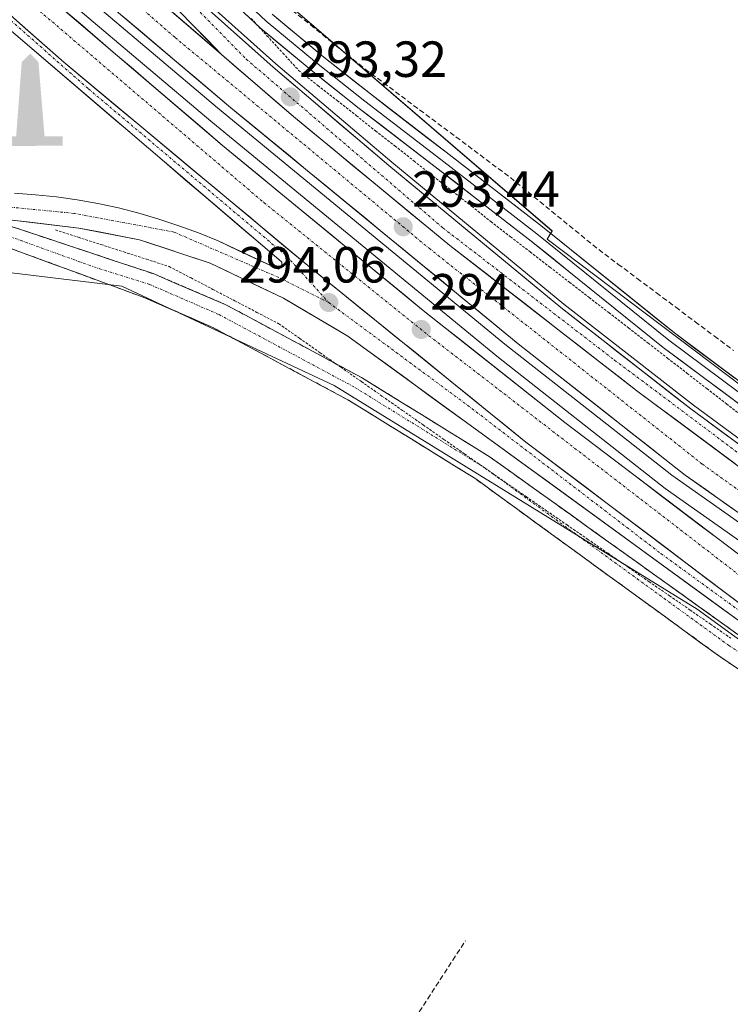
# Model space of a CAD drawing. Units: metres. Extents: x 612038 to 615526, y 4655299 to 4657667.
# Drawn here: x 614441 to 614581, y 4655500 to 4655694 of the extents above; entities that cross this region are included whole.
import ezdxf
from ezdxf.enums import TextEntityAlignment as Align

# ---------------------------------------------------------------- set-up
doc = ezdxf.new("R2010")
doc.units = ezdxf.units.M
doc.header["$MEASUREMENT"] = 0
for name, pattern in [('TRAZO_Y_PUNTO', [1, 0.5, -0.25, 0, -0.25]), ('TRAZOS', [0.75, 0.5, -0.25]), ('TRAZOSX2', [1.5, 1, -0.5])]:
    doc.linetypes.add(name, pattern=pattern)
for name, color, linetype, lineweight in [('Alambrada', 19, 'TRAZOS', 0), ('Arcén (en calzada doble)', 9, 'Continuous', 13), ('Camino', 19, 'TRAZOSX2', 0), ('Camino Cxs', 19, 'Continuous', 0), ('Camino eje', 19, 'TRAZO_Y_PUNTO', 0), ('Carretera de calzada doble', 1, 'Continuous', 13), ('Carretera de calzada doble Cxs', 1, 'Continuous', 13), ('Carretera de calzada doble eje', 1, 'TRAZO_Y_PUNTO', 0), ('Carretera de calzada única', 19, 'Continuous', 13), ('Carretera de calzada única Cxs', 19, 'Continuous', 13), ('Carretera de calzada única eje', 19, 'TRAZO_Y_PUNTO', 0), ('Carátula', 7, 'Continuous', 5), ('Corriente artificial lineal', 5, 'TRAZOSX2', 13), ('Cultivos herbáceos CxS', 92, 'Continuous', 0), ('Elemento construido', 1, 'Continuous', 0), ('Layer 0', 7, 'Continuous', 0), ('Monumento puntual', 7, 'Continuous', 0), ('Núcleo urbano CxS', 19, 'Continuous', 0), ('Punto de cota en terreno', 7, 'Continuous', 0), ('Rótulo de punto de cota en terreno', 19, 'Continuous', 0)]:
    doc.layers.add(name, color=color, linetype=linetype, lineweight=lineweight)
doc.styles.add('Arial', font='txt', dxfattribs={"height": 0.2})

# ---------------------------------------------------------------- blocks, each defined once
blk = doc.blocks.new('*U151')
at = {"layer": 'Cultivos herbáceos CxS', "color": 92, "linetype": 'Continuous', "lineweight": 0}
blk.add_polyline3d([(614433.4, 4655645.19, 294.48), (614461.21, 4655641.88, 293.68), (614503.14, 4655622.28, 293.46), (614574.8, 4655578.14, 293.02), (614593.71, 4655564.4, 292.74), (614625.23, 4655541.86, 292.37), (614673.39, 4655505.2, 291.17), (614718.5, 4655467.45, 289.99), (614718.82, 4655467.12, 289.98), (614719.24, 4655466.82, 289.97), (614724.42, 4655462.49, 289.76), (614673.48, 4655403.57, 291.21), (614626.76, 4655342.62, 292.25), (614564.14, 4655383.05, 294.21), (614561.62, 4655366.05, 294.23), (614566.76, 4655344.91, 293.47), (614568.79, 4655338.8, 293.39), (614287.95, 4655334.28, 301.54)], dxfattribs=at)
blk = doc.blocks.new('*U152')
at = {"layer": 'Cultivos herbáceos CxS', "color": 92, "linetype": 'Continuous', "lineweight": 0}
blk.add_polyline3d([(614914.2973, 4655428.4129, 286.7788), (614856.3285, 4655454.4385, 287.4381), (614801.9083, 4655482.8307, 288.4147), (614777.0643, 4655498.2093, 288.5669), (614764.0517, 4655515.9549, 288.8546), (614748.4353, 4655517.1213, 289.7166), (614729.6405, 4655520.6039, 289.9632), (614703.7265, 4655535.5537, 290.2464), (614619.0771, 4655595.3511, 290.8685), (614545.1821, 4655651.1036, 292.7722), (614546.1713, 4655652.7329, 292.7674), (614470.7773, 4655717.5365, 293.4931), (614454.2587, 4655750.5738, 293.9094), (614445.7886, 4655804.3661, 296.237)], dxfattribs=at)
blk = doc.blocks.new('5PATER')
at = {"layer": 'Carátula', "linetype": 'Continuous', "lineweight": 5}
h = blk.add_hatch(color=250, dxfattribs=at)
edge = h.paths.add_edge_path()
edge.add_ellipse((0, 0.01), major_axis=(-1.33, -1.34), ratio=0.999422, start_angle=0, end_angle=360)
blk = doc.blocks.new('*U288')
at = {"layer": 'Elemento construido', "color": 1, "linetype": 'Continuous', "lineweight": 0}
for points in [[(615028.1564, 4655346.1972, 287.7336), (615028.1501, 4655346.2001, 287.7345), (615015.1101, 4655351.8601, 290.4691), (614923.2101, 4655391.8501, 289.4086), (614884.6001, 4655410.0201, 289.2742), (614853.3301, 4655425.7501, 289.2913), (614812.2001, 4655448.1001, 289.4988), (614757.5801, 4655479.5101, 290.1074), (614709.1401, 4655508.5301, 290.9083), (614675.5001, 4655530.1701, 291.5264), (614569.7601, 4655604.5801, 293.2222), (614536.8401, 4655630.4201, 293.5019), (614480.1201, 4655677.0201, 293.5838), (614440.8001, 4655710.2301, 293.4501), (614414.8101, 4655733.8601, 293.1268), (614379.3101, 4655768.2801, 292.5097)], [(614378.2101, 4655765.4301, 292.6321), (614413.5101, 4655731.2101, 293.3148), (614439.5001, 4655707.5801, 293.626), (614478.8201, 4655674.3701, 293.7707), (614535.5401, 4655627.7701, 293.6561), (614568.4601, 4655601.9301, 293.3365), (614674.2001, 4655527.5101, 291.5735), (614707.8401, 4655505.8801, 290.9643), (614756.2801, 4655476.8601, 290.1469), (614810.9001, 4655445.4501, 289.5297), (614852.0301, 4655423.1001, 289.3114), (614883.3001, 4655407.3701, 289.3148), (614921.9101, 4655389.2001, 289.4185), (615013.7501, 4655348.7301, 290.4899), (615019.8901, 4655346.0701, 290.2753), (615019.9029, 4655346.0645, 290.2751), (615019.9032, 4655346.0644, 290.2751)]]:
    blk.add_polyline3d(points, dxfattribs=at)
blk = doc.blocks.new('5MONUM')
at = {"layer": 'Carátula', "linetype": 'Continuous', "lineweight": 5, "extrusion": (0, 0, -1)}
blk.add_hatch(color=252, dxfattribs=at).paths.add_polyline_path([(6.43, -8.55), (-6.47, -8.54), (-6.47, -6.64), (-2.87, -6.64), (-1.67, 7.96), (-0.02, 9.65), (1.63, 7.96), (2.73, -6.64), (6.43, -6.64)])
blk = doc.blocks.new('*U301')
at = {"layer": 'Carretera de calzada única Cxs', "color": 19, "linetype": 'Continuous', "lineweight": 13}
for points in [[(614480.29, 4655694.65, 293.24), (614483.88, 4655691.45, 293.23), (614487.47, 4655688.24, 293.23), (614491.06, 4655685.04, 293.24), (614494.33, 4655682.27, 293.23), (614497.6, 4655679.49, 293.24), (614500.87, 4655676.72, 293.22), (614504.13, 4655673.95, 293.22), (614507.4, 4655671.18, 293.23), (614510.67, 4655668.4, 293.28), (614513.94, 4655665.63, 293.24), (614517.71, 4655662.52, 293.23), (614521.48, 4655659.41, 293.25), (614525.26, 4655656.29, 293.2), (614529.03, 4655653.18, 293.17), (614532.8, 4655650.07, 293.17), (614536.57, 4655646.96, 293.19), (614540.35, 4655643.84, 293.19), (614544.12, 4655640.73, 293.14), (614547.89, 4655637.62, 293.15), (614551.55, 4655634.77, 293.13), (614555.21, 4655631.91, 293.08), (614558.87, 4655629.06, 293.06), (614562.53, 4655626.21, 293.03), (614566.19, 4655623.36, 293.05), (614569.85, 4655620.5, 292.94), (614573.51, 4655617.65, 292.93), (614576.58, 4655615.4, 292.88), (614579.65, 4655613.15, 292.79), (614582.72, 4655610.89, 292.73)], [(614582.21, 4655606.87, 292.94), (614578.34, 4655609.74, 292.97), (614574.48, 4655612.61, 293.03), (614570.61, 4655615.48, 293.08), (614566.75, 4655618.35, 293.13), (614562.88, 4655621.22, 293.16), (614559.19, 4655624.08, 293.19), (614555.5, 4655626.95, 293.21), (614551.81, 4655629.81, 293.23), (614548.12, 4655632.67, 293.27), (614544.44, 4655635.54, 293.28), (614540.75, 4655638.4, 293.3), (614537.06, 4655641.26, 293.3), (614533.37, 4655644.12, 293.31), (614529.68, 4655646.99, 293.34), (614525.99, 4655649.85, 293.37), (614522.13, 4655653.03, 293.38), (614518.27, 4655656.21, 293.38), (614514.41, 4655659.39, 293.39), (614510.56, 4655662.57, 293.4), (614506.7, 4655665.74, 293.4), (614502.84, 4655668.92, 293.38), (614498.98, 4655672.1, 293.38), (614495.12, 4655675.28, 293.39), (614491.57, 4655678.35, 293.39), (614488.01, 4655681.42, 293.37), (614484.46, 4655684.48, 293.36), (614480.9, 4655687.55, 293.35), (614478.11, 4655690.4, 293.34), (614475.32, 4655693.26, 293.34), (614472.53, 4655696.11, 293.31)]]:
    blk.add_polyline3d(points, dxfattribs=at)

msp = doc.modelspace()

# ---------------------------------------------------------------- linework, layer by layer
at = {"layer": 'Alambrada', "color": 19, "linetype": 'TRAZOS', "lineweight": 0}
for points in [[(614486.74, 4655694.65, 293.19), (614489.87, 4655691.24, 293.15), (614493, 4655687.82, 293.14), (614496.12, 4655684.41, 293.13), (614499.92, 4655681.43, 293.09), (614503.71, 4655678.45, 293.08), (614507.51, 4655675.47, 293.09), (614511.3, 4655672.49, 293.07), (614515.1, 4655669.51, 293.03), (614518.89, 4655666.53, 293), (614522.69, 4655663.54, 292.94), (614526.48, 4655660.56, 292.95), (614530.28, 4655657.58, 292.9), (614534.07, 4655654.6, 292.88), (614537.95, 4655651.61, 292.89), (614541.82, 4655648.61, 292.86), (614545.7, 4655645.61, 292.85), (614549.57, 4655642.62, 292.8), (614553.45, 4655639.62, 292.78), (614557.33, 4655636.63, 292.73), (614561.2, 4655633.63, 292.62), (614565.08, 4655630.63, 292.65), (614568.95, 4655627.64, 292.59), (614572.83, 4655624.64, 292.5), (614576.7, 4655621.64, 292.51), (614580.58, 4655618.65, 292.36), (614584.46, 4655615.65, 292.28)], [(614448.15, 4655652.94, 293.85), (614452.63, 4655651.5, 293.82), (614457.11, 4655650.06, 293.82), (614461.59, 4655648.61, 293.75), (614466.07, 4655647.17, 293.73), (614470.55, 4655645.72, 293.69), (614474.88, 4655643.47, 293.55), (614479.21, 4655641.21, 293.63), (614483.54, 4655638.95, 293.58), (614487.88, 4655636.69, 293.53), (614492.21, 4655634.43, 293.59), (614496.28, 4655631.58, 293.6), (614500.35, 4655628.73, 293.59), (614504.42, 4655625.88, 293.59), (614508.5, 4655623.03, 293.54), (614512.57, 4655620.18, 293.5), (614516.64, 4655617.33, 293.45), (614520.71, 4655614.48, 293.39), (614524.79, 4655611.63, 293.34), (614528.86, 4655608.78, 293.28), (614532.93, 4655605.93, 293.31), (614536.97, 4655603.13, 293.25), (614541.01, 4655600.34, 293.31), (614545.06, 4655597.55, 293.27), (614549.1, 4655594.76, 293.27), (614553.14, 4655591.97, 293.27), (614557.18, 4655589.17, 293.23), (614561.22, 4655586.38, 293.2), (614565.26, 4655583.59, 293.06), (614569.31, 4655580.8, 293.06), (614573.35, 4655578.01, 293.01), (614577.39, 4655575.21, 292.97), (614581.43, 4655572.42, 292.88)]]:
    msp.add_polyline3d(points, dxfattribs=at)
at = {"layer": 'Arcén (en calzada doble)', "color": 9, "linetype": 'Continuous', "lineweight": 13}
msp.add_lwpolyline([(614440.89, 4655772.7), (614443.09, 4655761.79), (614445.87, 4655751.97), (614449.35, 4655742.39), (614453.87, 4655732.53), (614461.13, 4655719.45), (614466.67, 4655710.73), (614470.56, 4655705.78), (614477.32, 4655698.49), (614491.64, 4655685.71), (614514.51, 4655666.31), (614548.45, 4655638.31), (614574.05, 4655618.36), (614586.31, 4655609.36), (614614.75, 4655588.99), (614669.31, 4655550.39), (614677.67, 4655544.99), (614731.5, 4655512.57)], dxfattribs=at)
at = {"layer": 'Camino', "color": 19, "linetype": 'TRAZOSX2', "lineweight": 0}
for points in [[(614433.55, 4655655.58), (614467.42, 4655644.32), (614481.65, 4655638.24), (614508.53, 4655623.84), (614533.91, 4655608.15), (614582.62, 4655573.29), (614610.03, 4655555.04), (614679.04, 4655506.44), (614714.7, 4655476.14), (614720.76, 4655469.41)], [(614610.16, 4655548.09), (614606.86, 4655550.41), (614579.42, 4655568.68), (614531.06, 4655603.84), (614505.82, 4655619.45), (614479.19, 4655633.72), (614465.76, 4655639.55), (614434.72, 4655650.98), (614426.16, 4655653.97)]]:
    msp.add_lwpolyline(points, dxfattribs=at)
at = {"layer": 'Camino Cxs', "color": 19, "linetype": 'Continuous', "lineweight": 0}
for points in [[(614437.78, 4655654.17, 293.99), (614442.02, 4655652.77, 293.93), (614446.25, 4655651.36, 293.85), (614450.48, 4655649.95, 293.8), (614454.72, 4655648.54, 293.78), (614458.95, 4655647.14, 293.76), (614463.18, 4655645.73, 293.74), (614467.42, 4655644.32, 293.73), (614470.98, 4655642.8, 293.62), (614474.54, 4655641.28, 293.61), (614478.09, 4655639.76, 293.64), (614481.65, 4655638.24, 293.64), (614485.49, 4655636.18, 293.53), (614489.33, 4655634.13, 293.56), (614493.17, 4655632.07, 293.56), (614497.01, 4655630.01, 293.6), (614500.85, 4655627.96, 293.57), (614504.69, 4655625.9, 293.59), (614508.53, 4655623.84, 293.57), (614512.76, 4655621.23, 293.56), (614516.99, 4655618.61, 293.53), (614521.22, 4655615.99, 293.54), (614525.45, 4655613.38, 293.45), (614529.68, 4655610.76, 293.47), (614533.91, 4655608.15, 293.5), (614537.97, 4655605.24, 293.47), (614542.03, 4655602.34, 293.48), (614546.09, 4655599.43, 293.38), (614550.14, 4655596.53, 293.42), (614554.2, 4655593.62, 293.38), (614558.26, 4655590.72, 293.36), (614562.32, 4655587.81, 293.31), (614566.38, 4655584.91, 293.19), (614570.44, 4655582, 293.19), (614574.5, 4655579.1, 293.12), (614578.56, 4655576.19, 293.07), (614582.62, 4655573.29, 292.98)], [(614583.34, 4655566.07, 292.57), (614579.42, 4655568.68, 292.66), (614575.39, 4655571.61, 292.7), (614571.36, 4655574.54, 292.95), (614567.33, 4655577.47, 292.93), (614563.3, 4655580.4, 292.88), (614559.27, 4655583.33, 293.08), (614555.24, 4655586.26, 293.19), (614551.21, 4655589.19, 293.18), (614547.18, 4655592.12, 293.26), (614543.15, 4655595.05, 293.25), (614539.12, 4655597.98, 293.23), (614535.09, 4655600.91, 293.28), (614531.06, 4655603.84, 293.19), (614526.85, 4655606.44, 293.24), (614522.65, 4655609.04, 293.19), (614518.44, 4655611.65, 293.27), (614514.23, 4655614.25, 293.32), (614510.03, 4655616.85, 293.37), (614505.82, 4655619.45, 293.48), (614502.02, 4655621.49, 293.42), (614498.21, 4655623.53, 293.41), (614494.41, 4655625.57, 293.43), (614490.6, 4655627.6, 293.46), (614486.8, 4655629.64, 293.47), (614482.99, 4655631.68, 293.54), (614479.19, 4655633.72, 293.58), (614474.71, 4655635.66, 293.6), (614470.24, 4655637.61, 293.64), (614465.76, 4655639.55, 293.66), (614461.33, 4655641.18, 293.67), (614456.89, 4655642.82, 293.71), (614452.46, 4655644.45, 293.72), (614448.02, 4655646.08, 293.75), (614443.59, 4655647.71, 293.85), (614439.15, 4655649.35, 293.93)]]:
    msp.add_polyline3d(points, dxfattribs=at)
at = {"layer": 'Camino eje', "color": 19, "linetype": 'TRAZO_Y_PUNTO', "lineweight": 0}
msp.add_lwpolyline([(614430.82, 4655654.99), (614438.08, 4655652.01), (614455.71, 4655645.65), (614466.75, 4655642.18), (614480.42, 4655636.25), (614507.22, 4655621.88), (614532.63, 4655606.18), (614581.02, 4655570.99), (614608.45, 4655552.73), (614614.33, 4655548.58)], dxfattribs=at)
at = {"layer": 'Carretera de calzada doble', "color": 1, "linetype": 'Continuous', "lineweight": 13}
for points in [[(614382.72, 4655777.11), (614394.4, 4655765.48), (614423.42, 4655738.29), (614458.81, 4655706.63), (614480.9, 4655687.55)], [(615023.94, 4655349.58), (614925.85, 4655391.88), (614887.24, 4655410.05), (614855.97, 4655425.77), (614814.84, 4655448.13), (614760.22, 4655479.53), (614711.78, 4655508.55), (614678.14, 4655530.19), (614572.4, 4655604.61), (614539.48, 4655630.45), (614482.76, 4655677.04), (614443.44, 4655710.25), (614417.45, 4655733.88), (614380.03, 4655770.15)], [(614377.32, 4655763.12), (614386.62, 4655754.01), (614412.14, 4655730.09), (614445.94, 4655699.63), (614481.09, 4655669.62), (614520.72, 4655637.08), (614548.66, 4655614.94), (614582.93, 4655588.98), (614611.28, 4655568.45), (614644.01, 4655545.67), (614675.09, 4655524.7), (614700.34, 4655508.51), (614754.86, 4655475.43), (614789.38, 4655455.08), (614817.91, 4655439.53), (614858.42, 4655418.66), (614884.94, 4655405.33), (614923.69, 4655387.09), (614996.92, 4655354.23), (615015.86, 4655346)]]:
    msp.add_lwpolyline(points, dxfattribs=at)
at = {"layer": 'Carretera de calzada doble Cxs', "color": 1, "linetype": 'Continuous', "lineweight": 13}
for points in [[(614374.57, 4655755.98), (614401.2, 4655730.15), (614427.28, 4655705.84), (614449.78, 4655686), (614497.2, 4655646.52), (614540.97, 4655611.09), (614584.34, 4655578.41), (614612.62, 4655557.76), (614627.06, 4655547.89), (614651.54, 4655531.95)], [(614480.9, 4655687.55), (614495.12, 4655675.28), (614525.99, 4655649.85), (614562.88, 4655621.22), (614601.53, 4655592.51), (614625.77, 4655574.82), (614644.15, 4655561.85), (614660.77, 4655550.75), (614724.37, 4655509.83), (614724.87, 4655509.57)]]:
    msp.add_lwpolyline(points, dxfattribs=at)
for points in [[(614584.34, 4655578.41, 293.3), (614580.4, 4655581.38, 293.34), (614576.45, 4655584.35, 293.42), (614572.51, 4655587.32, 293.46), (614568.57, 4655590.29, 293.51), (614564.63, 4655593.26, 293.56), (614560.68, 4655596.24, 293.61), (614556.74, 4655599.21, 293.7), (614552.8, 4655602.18, 293.7), (614548.86, 4655605.15, 293.73), (614544.91, 4655608.12, 293.79), (614540.97, 4655611.09, 293.83), (614537.32, 4655614.04, 293.9), (614533.68, 4655617, 293.93), (614530.03, 4655619.95, 293.98), (614526.38, 4655622.9, 294.03), (614522.73, 4655625.85, 294.03), (614519.09, 4655628.81, 294.06), (614515.44, 4655631.76, 294.07), (614511.79, 4655634.71, 294.09), (614508.14, 4655637.66, 294.09), (614504.5, 4655640.62, 294.09), (614500.85, 4655643.57, 294.14), (614497.2, 4655646.52, 294.14), (614493.55, 4655649.56, 294.16), (614489.9, 4655652.59, 294.15), (614486.26, 4655655.63, 294.14), (614482.61, 4655658.67, 294.15), (614478.96, 4655661.7, 294.17), (614475.31, 4655664.74, 294.16), (614471.67, 4655667.78, 294.15), (614468.02, 4655670.82, 294.12), (614464.37, 4655673.85, 294.13), (614460.72, 4655676.89, 294.14), (614457.08, 4655679.93, 294.11), (614453.43, 4655682.96, 294.14), (614449.78, 4655686, 294.14), (614446.03, 4655689.31, 294.1), (614442.28, 4655692.61, 294.06), (614438.53, 4655695.92, 294.03)], [(614449.46, 4655696.63, 293.82), (614452.97, 4655693.63, 293.87), (614456.49, 4655690.63, 293.89), (614460, 4655687.63, 293.89), (614463.52, 4655684.63, 293.89), (614467.03, 4655681.62, 293.9), (614470.55, 4655678.62, 293.92), (614474.06, 4655675.62, 293.91), (614477.58, 4655672.62, 293.93), (614481.09, 4655669.62, 293.91), (614484.69, 4655666.66, 293.94), (614488.3, 4655663.7, 293.96), (614491.9, 4655660.75, 293.94), (614495.5, 4655657.79, 293.96), (614499.1, 4655654.83, 293.93), (614502.71, 4655651.87, 293.93), (614506.31, 4655648.91, 293.89), (614509.91, 4655645.95, 293.86), (614513.51, 4655643, 293.91), (614517.12, 4655640.04, 293.9), (614520.72, 4655637.08, 293.9), (614524.21, 4655634.31, 293.85), (614527.71, 4655631.55, 293.84), (614531.2, 4655628.78, 293.82), (614534.69, 4655626.01, 293.77), (614538.18, 4655623.24, 293.77), (614541.68, 4655620.48, 293.71), (614545.17, 4655617.71, 293.66), (614548.66, 4655614.94, 293.61), (614552.47, 4655612.06, 293.57), (614556.28, 4655609.17, 293.53), (614560.08, 4655606.29, 293.53), (614563.89, 4655603.4, 293.44), (614567.7, 4655600.52, 293.41), (614571.51, 4655597.63, 293.37), (614575.31, 4655594.75, 293.3), (614579.12, 4655591.86, 293.23), (614582.93, 4655588.98, 293.17)], [(614469.86, 4655697.09, 293.32), (614473.54, 4655693.91, 293.34), (614477.22, 4655690.73, 293.35), (614480.9, 4655687.55, 293.35), (614480.9, 4655687.55, 293.35), (614484.46, 4655684.48, 293.36), (614488.01, 4655681.42, 293.37), (614491.57, 4655678.35, 293.39), (614495.12, 4655675.28, 293.39), (614498.98, 4655672.1, 293.38), (614502.84, 4655668.92, 293.38), (614506.7, 4655665.74, 293.4), (614510.56, 4655662.57, 293.4), (614514.41, 4655659.39, 293.39), (614518.27, 4655656.21, 293.38), (614522.13, 4655653.03, 293.38), (614525.99, 4655649.85, 293.37), (614529.68, 4655646.99, 293.34), (614533.37, 4655644.12, 293.31), (614537.06, 4655641.26, 293.3), (614540.75, 4655638.4, 293.3), (614544.44, 4655635.54, 293.28), (614548.12, 4655632.67, 293.27), (614551.81, 4655629.81, 293.23), (614555.5, 4655626.95, 293.21), (614559.19, 4655624.08, 293.19), (614562.88, 4655621.22, 293.16), (614566.75, 4655618.35, 293.13), (614570.61, 4655615.48, 293.08), (614574.48, 4655612.61, 293.03), (614578.34, 4655609.74, 292.97), (614582.21, 4655606.87, 292.94)], [(614584.6, 4655596.02, 293), (614580.53, 4655598.89, 293.04), (614576.47, 4655601.75, 293.11), (614572.4, 4655604.61, 293.15), (614568.74, 4655607.48, 293.18), (614565.08, 4655610.35, 293.24), (614561.43, 4655613.22, 293.26), (614557.77, 4655616.09, 293.31), (614554.11, 4655618.97, 293.32), (614550.45, 4655621.84, 293.36), (614546.8, 4655624.71, 293.38), (614543.14, 4655627.58, 293.41), (614539.48, 4655630.45, 293.43), (614535.7, 4655633.56, 293.43), (614531.92, 4655636.66, 293.47), (614528.14, 4655639.77, 293.45), (614524.35, 4655642.87, 293.48), (614520.57, 4655645.98, 293.5), (614516.79, 4655649.09, 293.48), (614513.01, 4655652.19, 293.52), (614509.23, 4655655.3, 293.54), (614505.45, 4655658.4, 293.53), (614501.67, 4655661.51, 293.52), (614497.89, 4655664.62, 293.53), (614494.1, 4655667.72, 293.54), (614490.32, 4655670.83, 293.54), (614486.54, 4655673.93, 293.49), (614482.76, 4655677.04, 293.51), (614479.19, 4655680.06, 293.52), (614475.61, 4655683.08, 293.5), (614472.04, 4655686.1, 293.49), (614468.46, 4655689.12, 293.45), (614464.89, 4655692.14, 293.48), (614461.31, 4655695.15, 293.44)]]:
    msp.add_polyline3d(points, dxfattribs=at)
at = {"layer": 'Carretera de calzada doble eje', "color": 1, "linetype": 'TRAZO_Y_PUNTO', "lineweight": 0}
for points in [[(614381.38, 4655773.62), (614420.52, 4655735.17), (614471.73, 4655690.89), (614521.86, 4655649.32), (614575.81, 4655606.75), (614625.48, 4655570.98), (614674.22, 4655537.54), (614721.25, 4655507.7), (614793.6, 4655465.01), (614861.37, 4655427.16), (614909.32, 4655404.49), (614963.4, 4655380.34), (615025.57, 4655352.98)], [(614376.12, 4655759.99), (614417.41, 4655719.66), (614489.24, 4655658.34), (614521.84, 4655632.07), (614597.84, 4655573.48), (614668.37, 4655525.22), (614729.59, 4655486.8), (614809.19, 4655439.93), (614924.08, 4655381.17), (615006.46, 4655345.85)]]:
    msp.add_lwpolyline(points, dxfattribs=at)
at = {"layer": 'Carretera de calzada única', "color": 19, "linetype": 'Continuous', "lineweight": 13}
for points in [[(614480.9, 4655687.55), (614472.53, 4655696.11), (614466.48, 4655702.25), (614464.55, 4655704.93), (614456.95, 4655715.46), (614444.84, 4655738.27), (614437.75, 4655758.29), (614434.38, 4655781.45), (614432.96, 4655802.14), (614434.93, 4655821.47), (614438.4, 4655837.31), (614448.08, 4655863.87), (614434.21, 4655858.75)], [(614440.01, 4655772.56), (614442.22, 4655761.58), (614445.02, 4655751.7), (614448.53, 4655742.05), (614453.08, 4655732.13), (614460.36, 4655719), (614465.94, 4655710.22), (614469.88, 4655705.2), (614476.7, 4655697.85), (614491.06, 4655685.04), (614513.94, 4655665.63), (614547.89, 4655637.62), (614573.51, 4655617.65), (614585.79, 4655608.64), (614614.23, 4655588.26), (614668.81, 4655549.65), (614677.2, 4655544.23), (614731.04, 4655511.81), (614732.79, 4655511.47)], [(614437.08, 4655694.13), (614492.19, 4655647.11), (614492.82, 4655646.56), (614492.82, 4655645.74), (614492.14, 4655645.2), (614480.21, 4655650.76), (614476.38, 4655652.34), (614472.49, 4655653.78), (614468.56, 4655655.09), (614464.57, 4655656.25), (614460.55, 4655657.27), (614456.5, 4655658.14), (614452.42, 4655658.87), (614448.31, 4655659.45), (614444.19, 4655659.89), (614440.05, 4655660.18)], [(614433.55, 4655655.58), (614452.72, 4655653.31), (614464.72, 4655651.02), (614478.69, 4655646.39), (614493.11, 4655639.47), (614505.84, 4655631.98), (614595.46, 4655566.83), (614641.15, 4655534.17), (614671.75, 4655512.48), (614681.89, 4655504.99), (614701.24, 4655489.25), (614717.69, 4655474.76), (614719.79, 4655472.01), (614720.76, 4655469.41)]]:
    msp.add_lwpolyline(points, dxfattribs=at)
at = {"layer": 'Carretera de calzada única Cxs', "color": 19, "linetype": 'Continuous', "lineweight": 13}
for points in [[(614374.57, 4655755.98), (614401.2, 4655730.15), (614427.28, 4655705.84), (614449.78, 4655686), (614497.2, 4655646.52), (614540.97, 4655611.09), (614584.34, 4655578.41), (614612.62, 4655557.76), (614627.06, 4655547.89), (614651.54, 4655531.95)], [(614480.9, 4655687.55), (614495.12, 4655675.28), (614525.99, 4655649.85), (614562.88, 4655621.22), (614601.53, 4655592.51), (614625.77, 4655574.82), (614644.15, 4655561.85), (614660.77, 4655550.75), (614724.37, 4655509.83), (614724.87, 4655509.57)]]:
    msp.add_lwpolyline(points, dxfattribs=at)
for points in [[(614438.53, 4655695.92, 294.03), (614442.28, 4655692.61, 294.06), (614446.03, 4655689.31, 294.1), (614449.78, 4655686, 294.14), (614453.43, 4655682.96, 294.14), (614457.08, 4655679.93, 294.11), (614460.72, 4655676.89, 294.14), (614464.37, 4655673.85, 294.13), (614468.02, 4655670.82, 294.12), (614471.67, 4655667.78, 294.15), (614475.31, 4655664.74, 294.16), (614478.96, 4655661.7, 294.17), (614482.61, 4655658.67, 294.15), (614486.26, 4655655.63, 294.14), (614489.9, 4655652.59, 294.15), (614493.55, 4655649.56, 294.16), (614497.2, 4655646.52, 294.14), (614500.85, 4655643.57, 294.14), (614504.5, 4655640.62, 294.09), (614508.14, 4655637.66, 294.09), (614511.79, 4655634.71, 294.09), (614515.44, 4655631.76, 294.07), (614519.09, 4655628.81, 294.06), (614522.73, 4655625.85, 294.03), (614526.38, 4655622.9, 294.03), (614530.03, 4655619.95, 293.98), (614533.68, 4655617, 293.93), (614537.32, 4655614.04, 293.9), (614540.97, 4655611.09, 293.83), (614544.91, 4655608.12, 293.79), (614548.86, 4655605.15, 293.73), (614552.8, 4655602.18, 293.7), (614556.74, 4655599.21, 293.7), (614560.68, 4655596.24, 293.61), (614564.63, 4655593.26, 293.56), (614568.57, 4655590.29, 293.51), (614572.51, 4655587.32, 293.46), (614576.45, 4655584.35, 293.42), (614580.4, 4655581.38, 293.34), (614584.34, 4655578.41, 293.3)], [(614440.05, 4655660.18, 294.31), (614444.19, 4655659.89, 294.24), (614448.31, 4655659.45, 294.19), (614452.42, 4655658.87, 294.14), (614456.5, 4655658.14, 294.12), (614460.55, 4655657.27, 294.25), (614464.57, 4655656.25, 294.38), (614468.56, 4655655.09, 294.25), (614472.49, 4655653.78, 294.1), (614476.38, 4655652.34, 294.09), (614480.21, 4655650.76, 294.06), (614484.19, 4655648.91, 294.03), (614488.16, 4655647.05, 294.04), (614492.14, 4655645.2, 294.07), (614492.82, 4655645.74, 294.1), (614492.82, 4655646.56, 294.12), (614492.19, 4655647.11, 294.13), (614488.52, 4655650.24, 294.12), (614484.84, 4655653.38, 294.17), (614481.17, 4655656.51, 294.19), (614477.49, 4655659.65, 294.2), (614473.82, 4655662.78, 294.2), (614470.15, 4655665.92, 294.23), (614466.47, 4655669.05, 294.11), (614462.8, 4655672.19, 294.19), (614459.12, 4655675.32, 294.21), (614455.45, 4655678.46, 294.17), (614451.78, 4655681.59, 294.21), (614448.1, 4655684.73, 294.22), (614444.43, 4655687.86, 294.18), (614440.75, 4655691, 294.14)], [(614583.77, 4655575.33, 293.15), (614579.87, 4655578.16, 293.26), (614575.98, 4655580.99, 293.29), (614572.08, 4655583.83, 293.39), (614568.18, 4655586.66, 293.38), (614564.29, 4655589.49, 293.46), (614560.39, 4655592.32, 293.5), (614556.49, 4655595.16, 293.57), (614552.6, 4655597.99, 293.61), (614548.7, 4655600.82, 293.58), (614544.81, 4655603.65, 293.66), (614540.91, 4655606.49, 293.67), (614537.01, 4655609.32, 293.78), (614533.12, 4655612.15, 293.74), (614529.22, 4655614.98, 293.76), (614525.32, 4655617.82, 293.84), (614521.43, 4655620.65, 293.9), (614517.53, 4655623.48, 294), (614513.63, 4655626.31, 293.92), (614509.74, 4655629.15, 293.93), (614505.84, 4655631.98, 293.92), (614501.6, 4655634.48, 293.94), (614497.35, 4655636.97, 293.88), (614493.11, 4655639.47, 293.83), (614489.51, 4655641.2, 293.78), (614485.9, 4655642.93, 293.76), (614482.3, 4655644.66, 293.76), (614478.69, 4655646.39, 293.77), (614474.03, 4655647.93, 293.79), (614469.38, 4655649.48, 293.81), (614464.72, 4655651.02, 293.84), (614460.72, 4655651.78, 293.86), (614456.72, 4655652.55, 293.87), (614452.72, 4655653.31, 293.85), (614447.93, 4655653.88, 293.88), (614443.14, 4655654.45, 293.95), (614438.34, 4655655.01, 294.02)]]:
    msp.add_polyline3d(points, dxfattribs=at)
at = {"layer": 'Carretera de calzada única eje', "color": 19, "linetype": 'TRAZO_Y_PUNTO', "lineweight": 0}
for points in [[(614451.42, 4655873.9), (614450.32, 4655865.13), (614443.23, 4655846.62), (614438.29, 4655826.87), (614434.59, 4655806.81), (614435.83, 4655789.84), (614438.29, 4655765.46), (614443.23, 4655748.8), (614454.62, 4655723.97), (614466.65, 4655706.07), (614485.77, 4655686.63), (614524.63, 4655653.3), (614558.48, 4655627.26), (614622.63, 4655579.12), (614655.57, 4655557.29), (614699.05, 4655528.6), (614723.41, 4655513.17), (614732.03, 4655509.14)], [(614373.96, 4655754.38), (614379.1, 4655750.14), (614400.53, 4655729.47), (614421.16, 4655710.23), (614454.63, 4655680.77), (614493.79, 4655647.76), (614502.06, 4655638.62)], [(614502.06, 4655638.62), (614492.19, 4655643.56), (614471.53, 4655652.51), (614451.79, 4655656.21), (614432.67, 4655658.06), (614426.51, 4655656.75)], [(614502.06, 4655638.62), (614529.43, 4655618.39), (614567.67, 4655589.08), (614601.6, 4655564.39), (614637.06, 4655539.7), (614668.83, 4655517.49), (614704.29, 4655490.64), (614723.23, 4655472.23)]]:
    msp.add_lwpolyline(points, dxfattribs=at)
at = {"layer": 'Corriente artificial lineal', "color": 5, "linetype": 'TRAZOSX2', "lineweight": 13}
for points in [[(614494.87, 4655696.26, 293.46), (614498.47, 4655693.36, 293.51), (614502.06, 4655690.45, 293.43), (614505.66, 4655687.55, 293.56), (614509.26, 4655684.65, 293.42), (614512.84, 4655681.98, 293.41), (614516.42, 4655679.31, 293.25), (614520, 4655676.63, 293.11), (614523.59, 4655673.96, 292.79), (614527.17, 4655671.29, 292.69), (614530.75, 4655668.62, 292.7), (614534.33, 4655665.94, 292.72), (614537.91, 4655663.27, 292.69), (614541.4, 4655660.43, 292.73), (614544.88, 4655657.58, 292.77), (614548.37, 4655654.74, 292.73), (614551.85, 4655651.89, 292.75), (614555.34, 4655649.05, 292.62), (614559.15, 4655646.21, 292.49), (614562.95, 4655643.37, 291.91), (614566.76, 4655640.53, 291.88), (614570.56, 4655637.69, 291.7), (614574.37, 4655634.85, 291.76), (614578.17, 4655632, 291.74), (614581.98, 4655629.16, 292.17)], [(614496.45, 4655459.13, 294.39), (614498.56, 4655462.24, 294.17), (614500.67, 4655465.35, 294.03), (614502.77, 4655468.46, 293.96), (614504.88, 4655471.57, 294.05), (614506.84, 4655475.25, 294.03), (614508.8, 4655478.93, 294.15), (614510.76, 4655482.62, 293.99), (614512.71, 4655486.3, 294.14), (614514.67, 4655489.98, 294.16), (614516.63, 4655493.66, 294), (614519.11, 4655497.47, 294.2), (614521.59, 4655501.29, 294.12), (614524.06, 4655505.1, 294.16), (614526.54, 4655508.92, 294), (614529.02, 4655512.73, 294.19)]]:
    msp.add_polyline3d(points, dxfattribs=at)
at = {"layer": 'Cultivos herbáceos CxS', "color": 92, "linetype": 'Continuous', "lineweight": 0}
for points in [[(614472.3, 4655870.26, 298.57), (614462.31, 4655857.73, 296.73), (614456.84, 4655847.52, 296.16), (614452.57, 4655839.52, 296.08), (614445.79, 4655804.37, 296.24), (614454.26, 4655750.57, 293.91), (614470.78, 4655717.54, 293.49), (614546.17, 4655652.73, 292.77), (614545.18, 4655651.1, 292.77), (614619.08, 4655595.35, 290.87), (614703.73, 4655535.55, 290.25), (614729.64, 4655520.6, 289.96), (614748.44, 4655517.12, 289.72), (614764.05, 4655515.95, 288.85), (614777.06, 4655498.21, 288.57), (614801.91, 4655482.83, 288.41), (614856.33, 4655454.44, 287.44), (614914.3, 4655428.41, 286.78), (614961.62, 4655405.94, 286.19), (615008.34, 4655388.07, 285.66), (615021.18, 4655382.1, 285.69), (615045.02, 4655366.97, 285.87), (615090.25, 4655347.2, 285.45)], [(614724.42, 4655462.49, 289.76), (614719.24, 4655466.82, 289.97), (614718.82, 4655467.12, 289.98), (614718.5, 4655467.45, 289.99), (614673.39, 4655505.2, 291.17), (614625.23, 4655541.86, 292.37), (614593.71, 4655564.4, 292.74), (614574.8, 4655578.14, 293.02), (614503.14, 4655622.28, 293.46), (614461.21, 4655641.88, 293.68), (614433.4, 4655645.19, 294.48)]]:
    msp.add_polyline3d(points, dxfattribs=at)
at = {"layer": 'Layer 0', "linetype": 'Continuous', "lineweight": 0}
for points in [[(614481.2, 4655699.71), (614488.52, 4655692.79), (614498.5, 4655684.49), (614508.05, 4655676.92), (614523.06, 4655665.41), (614542.02, 4655650.74), (614568.06, 4655629.77), (614596.02, 4655608.97), (614616.34, 4655593.09), (614638.36, 4655576.95), (614660.78, 4655561.13), (614681.05, 4655547.46), (614697.99, 4655536.64), (614718.23, 4655524.26), (614732.62, 4655514.96)], [(614482.49, 4655700.96), (614489.71, 4655694.14), (614499.63, 4655685.88), (614509.16, 4655678.34), (614524.16, 4655666.83), (614543.13, 4655652.15), (614569.17, 4655631.19), (614597.11, 4655610.4), (614617.43, 4655594.52), (614639.41, 4655578.41), (614661.8, 4655562.61), (614682.04, 4655548.96), (614698.95, 4655538.17), (614719.19, 4655525.78), (614733.55, 4655516.5)], [(614734.49, 4655518.03), (614720.14, 4655527.31), (614699.9, 4655539.69), (614683.03, 4655550.47), (614662.82, 4655564.1), (614640.47, 4655579.87), (614618.51, 4655595.96), (614598.2, 4655611.83), (614570.27, 4655632.62), (614544.25, 4655653.56), (614525.26, 4655668.26), (614510.27, 4655679.76), (614500.77, 4655687.28), (614490.91, 4655695.49)]]:
    msp.add_lwpolyline(points, dxfattribs=at)
for points in [[(614584.04, 4655617.88, 292.21), (614580.04, 4655620.85, 292.39), (614576.05, 4655623.83, 292.4), (614572.06, 4655626.8, 292.45), (614568.06, 4655629.77, 292.55), (614564.34, 4655632.77, 292.55), (614560.62, 4655635.76, 292.61), (614556.9, 4655638.76, 292.63), (614553.18, 4655641.75, 292.73), (614549.46, 4655644.75, 292.75), (614545.74, 4655647.74, 292.79), (614542.02, 4655650.74, 292.8), (614538.23, 4655653.67, 292.77), (614534.44, 4655656.6, 292.82), (614530.64, 4655659.54, 292.85), (614526.85, 4655662.47, 292.87), (614523.06, 4655665.41, 292.89), (614519.31, 4655668.29, 292.91), (614515.56, 4655671.17, 292.99), (614511.81, 4655674.04, 293.02), (614508.05, 4655676.92, 293.05), (614504.87, 4655679.44, 293.05), (614501.68, 4655681.96, 293.02), (614498.5, 4655684.49, 293.08), (614495.17, 4655687.25, 293.11), (614491.84, 4655690.02, 293.14), (614488.52, 4655692.79, 293.16), (614486.08, 4655695.1, 293.2)], [(614490.91, 4655695.49, 293.2), (614494.19, 4655692.75, 293.24), (614497.48, 4655690.02, 293.2), (614500.77, 4655687.28, 293.12), (614503.93, 4655684.77, 293.15), (614507.1, 4655682.27, 293.12), (614510.27, 4655679.76, 293.12), (614514.01, 4655676.89, 293.06), (614517.76, 4655674.01, 292.95), (614521.51, 4655671.13, 292.86), (614525.26, 4655668.26, 292.82), (614529.06, 4655665.32, 292.8), (614532.85, 4655662.38, 292.8), (614536.65, 4655659.44, 292.74), (614540.45, 4655656.5, 292.73), (614544.25, 4655653.56, 292.71), (614547.96, 4655650.57, 292.73), (614551.68, 4655647.58, 292.72), (614555.4, 4655644.59, 292.65), (614559.12, 4655641.59, 292.41), (614562.83, 4655638.6, 292.39), (614566.55, 4655635.61, 292.26), (614570.27, 4655632.62, 292.44), (614574.26, 4655629.65, 292.25), (614578.25, 4655626.68, 292.34), (614582.24, 4655623.71, 292.33)]]:
    msp.add_polyline3d(points, dxfattribs=at)
at = {"layer": 'Núcleo urbano CxS', "color": 19, "linetype": 'Continuous', "lineweight": 0}
for points in [[(614403.23, 4655915.81, 298.04), (614447, 4655934.74, 299.23), (614469.75, 4655956.68, 299.56), (614470.45, 4655956.46, 299.55), (614471.95, 4655955.98, 299.54), (614474.43, 4655955.19, 299.67), (614472.3, 4655870.26, 298.57), (614462.31, 4655857.73, 296.73), (614456.84, 4655847.52, 296.16), (614452.57, 4655839.52, 296.08), (614445.79, 4655804.37, 296.24), (614454.26, 4655750.57, 293.91), (614470.78, 4655717.54, 293.49), (614546.17, 4655652.73, 292.77), (614545.18, 4655651.1, 292.77), (614619.08, 4655595.35, 290.87), (614703.73, 4655535.55, 290.25), (614729.64, 4655520.6, 289.96), (614748.44, 4655517.12, 289.72), (614764.05, 4655515.95, 288.85), (614777.06, 4655498.21, 288.57), (614801.91, 4655482.83, 288.41), (614856.33, 4655454.44, 287.44), (614914.3, 4655428.41, 286.78)], [(614472.3, 4655870.26, 298.57), (614462.31, 4655857.73, 296.73), (614456.84, 4655847.52, 296.16), (614452.57, 4655839.52, 296.08), (614445.79, 4655804.37, 296.24), (614454.26, 4655750.57, 293.91), (614470.78, 4655717.54, 293.49), (614546.17, 4655652.73, 292.77), (614545.18, 4655651.1, 292.77), (614619.08, 4655595.35, 290.87), (614703.73, 4655535.55, 290.25), (614729.64, 4655520.6, 289.96), (614748.44, 4655517.12, 289.72), (614764.05, 4655515.95, 288.85), (614777.06, 4655498.21, 288.57), (614801.91, 4655482.83, 288.41), (614856.33, 4655454.44, 287.44), (614914.3, 4655428.41, 286.78), (614961.62, 4655405.94, 286.19), (615008.34, 4655388.07, 285.66), (615021.18, 4655382.1, 285.69), (615045.02, 4655366.97, 285.87), (615090.25, 4655347.2, 285.45)], [(614925.83, 4655361.92, 286.98), (614802.19, 4655429.34, 288.45), (614798.35, 4655431.4, 288.54), (614750.87, 4655456.89, 289.29), (614734.77, 4655453.83, 288.15), (614724.44, 4655462.47, 289.76), (614724.43, 4655462.48, 289.76), (614724.42, 4655462.49, 289.76), (614724.42, 4655462.49, 289.76), (614719.24, 4655466.82, 289.97), (614718.82, 4655467.12, 289.98), (614718.5, 4655467.45, 289.99), (614673.39, 4655505.2, 291.17), (614625.23, 4655541.86, 292.37), (614593.71, 4655564.4, 292.74), (614574.8, 4655578.14, 293.02), (614503.14, 4655622.28, 293.46), (614461.21, 4655641.88, 293.68), (614433.4, 4655645.19, 294.48)], [(614724.42, 4655462.49, 289.76), (614719.24, 4655466.82, 289.97), (614718.82, 4655467.12, 289.98), (614718.5, 4655467.45, 289.99), (614673.39, 4655505.2, 291.17), (614625.23, 4655541.86, 292.37), (614593.71, 4655564.4, 292.74), (614574.8, 4655578.14, 293.02), (614503.14, 4655622.28, 293.46), (614461.21, 4655641.88, 293.68), (614433.4, 4655645.19, 294.48)]]:
    msp.add_polyline3d(points, dxfattribs=at)

# ---------------------------------------------------------------- block references
at = {"layer": 'Carretera de calzada única Cxs', "color": 19, "linetype": 'Continuous', "lineweight": 13}
msp.add_blockref('*U301', (0, 0), dxfattribs=at)
at = {"layer": 'Cultivos herbáceos CxS', "color": 92, "linetype": 'Continuous', "lineweight": 0}
for name in ['*U152', '*U151']:
    msp.add_blockref(name, (0, 0), dxfattribs=at)
at = {"layer": 'Elemento construido', "color": 1, "linetype": 'Continuous', "lineweight": 0}
msp.add_blockref('*U288', (0, 0), dxfattribs=at)
at = {"layer": 'Monumento puntual', "linetype": 'Continuous', "lineweight": 0}
msp.add_blockref('5MONUM', (614443.1, 4655678.07, 294.64), dxfattribs=at)
at = {"layer": 'Punto de cota en terreno', "linetype": 'Continuous', "lineweight": 0}
for p in [(614494.48, 4655679.17, 293.32), (614516.75, 4655653.56, 293.44), (614502.07, 4655638.62, 294.06), (614520.32, 4655633.3, 294)]:
    msp.add_blockref('5PATER', p, dxfattribs=at)

# ---------------------------------------------------------------- texts
at = {"layer": 'Rótulo de punto de cota en terreno', "color": 19, "linetype": 'Continuous', "lineweight": 0, "style": 'Arial'}
for s, p in [('293,32', (614496.24, 4655680.93)), ('293,44', (614518.51, 4655655.32)), ('294,06', (614484.32, 4655640.38)), ('294', (614522.08, 4655635.06))]:
    msp.add_text(s, height=7, dxfattribs=at).set_placement(p, align=Align.BOTTOM_LEFT)

doc.saveas('drawing.dxf')
